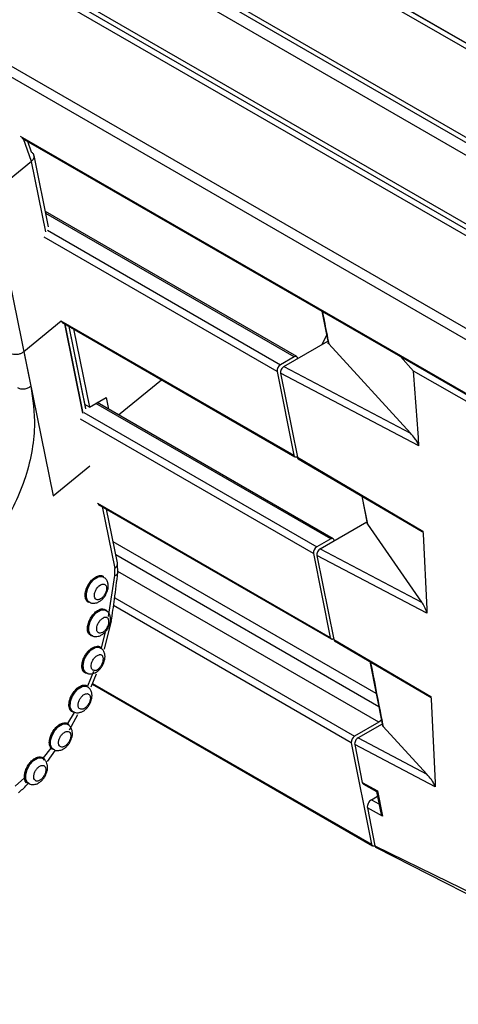
# Model space of a CAD drawing. Units: millimetres. Extents: x 2 to 1725, y 2 to 1116.
# Drawn here: x 1487 to 1510, y 469 to 520 of the extents above; entities that cross this region are included whole.
import ezdxf

# ---------------------------------------------------------------- set-up
doc = ezdxf.new("R2010")
doc.units = ezdxf.units.MM

msp = doc.modelspace()

# ---------------------------------------------------------------- linework, layer by layer
at = {"color": 7, "linetype": 'Continuous', "lineweight": 25, "ltscale": 4}
for p, q in [((1571.128, 483.131), (1355.602, 607.552)), ((1355.853, 607.7), (1571.379, 483.279)), ((1571.884, 482.999), (1356.358, 607.42)), ((1353.736, 604.015), (1569.262, 479.594)), ((1353.75, 603.751), (1569.276, 479.331)), ((1572.567, 476.754), (1357.041, 601.175)), ((1567.431, 475.529), (1351.905, 599.95)), ((1352.149, 600.156), (1567.676, 475.735)), ((1568.274, 475.645), (1352.747, 600.065)), ((1568.304, 475.634), (1352.778, 600.055)), ((1350.42, 595.97), (1565.947, 471.549)), ((1565.892, 470.999), (1350.365, 595.42)), ((1486.9, 513.752), (1564.912, 468.717)), ((1487.191, 513.585), (1487.393, 513.024)), ((1488.296, 509.127), (1487.535, 512.847)), ((1485.325, 510.831), (1488.541, 495.112)), ((1501.215, 502.365), (1488.135, 509.916)), ((1502.526, 504.731), (1502.851, 503.081)), ((1488.945, 504.207), (1487.006, 502.614)), ((1488.988, 504.151), (1501.115, 497.15)), ((1490.235, 499.649), (1489.358, 503.938)), ((1490.233, 499.661), (1489.358, 503.937)), ((1489.591, 503.803), (1490.423, 499.735)), ((1502.773, 503.477), (1502.525, 502.984)), ((1500.547, 501.842), (1502.835, 503.163)), ((1502.882, 503.026), (1507.143, 498.378)), ((1487.006, 502.614), (1487.372, 500.828)), ((1501.09, 502.353), (1500.368, 501.936)), ((1501.269, 502.259), (1501.263, 502.29)), ((1507.295, 501.61), (1506.612, 502.373)), ((1500.547, 501.842), (1507.143, 498.378)), ((1500.195, 501.591), (1501.067, 497.226)), ((1500.374, 501.497), (1501.248, 497.119)), ((1507.581, 497.711), (1500.374, 501.497)), ((1510.829, 499.586), (1507.295, 501.61)), ((1491.935, 499.327), (1494.168, 501.161)), ((1490.423, 499.735), (1491.291, 500.236)), ((1491.291, 500.236), (1491.415, 499.627)), ((1490.423, 499.735), (1490.19, 499.869)), ((1503.11, 492.875), (1490.826, 499.967)), ((1501.248, 497.119), (1507.79, 493.27)), ((1488.541, 495.112), (1490.447, 496.677)), ((1501.296, 497.044), (1507.748, 493.247)), ((1504.6, 495.1), (1504.881, 493.669)), ((1490.883, 494.661), (1503.01, 487.661)), ((1491.879, 491.613), (1491.305, 494.417)), ((1502.442, 492.352), (1504.864, 493.751)), ((1504.899, 493.628), (1504.884, 493.67)), ((1504.899, 493.628), (1507.722, 489.579)), ((1507.79, 493.27), (1507.796, 493.137)), ((1507.796, 493.137), (1507.986, 489.201)), ((1502.985, 492.863), (1502.263, 492.446)), ((1503.165, 492.769), (1503.158, 492.8)), ((1502.09, 492.101), (1502.962, 487.736)), ((1502.269, 492.007), (1503.143, 487.629)), ((1507.996, 488.999), (1502.269, 492.007)), ((1502.442, 492.352), (1507.722, 489.579)), ((1491.896, 491.106), (1491.879, 491.565)), ((1491.421, 488.826), (1491.749, 490.952)), ((1491.749, 490.952), (1491.74, 491.323)), ((1491.158, 490.877), (1491.144, 490.885)), ((1490.394, 489.586), (1490.408, 489.578)), ((1491.28, 489.141), (1491.265, 489.149)), ((1507.986, 489.201), (1507.996, 488.999)), ((1491.204, 487.117), (1491.563, 488.594)), ((1490.516, 487.85), (1490.53, 487.841)), ((1503.143, 487.629), (1508.205, 484.651)), ((1503.191, 487.554), (1508.125, 484.651)), ((1490.992, 487.193), (1490.978, 487.201)), ((1505.032, 486.471), (1505.684, 483.141)), ((1490.208, 485.915), (1490.228, 485.902)), ((1490.228, 485.902), (1490.242, 485.894)), ((1490.628, 485.956), (1490.315, 485.201)), ((1490.52, 485.166), (1490.789, 485.838)), ((1490.574, 485.301), (1505.163, 476.879)), ((1490.315, 485.168), (1490.3, 485.176)), ((1508.205, 484.651), (1508.211, 484.518)), ((1508.211, 484.518), (1508.422, 480.15)), ((1489.628, 483.828), (1489.284, 483.243)), ((1489.55, 483.877), (1489.565, 483.869)), ((1489.294, 483.236), (1489.353, 483.157)), ((1489.377, 482.919), (1489.821, 483.724)), ((1505.497, 483.321), (1504.231, 482.59)), ((1505.668, 483.222), (1504.41, 482.496)), ((1489.294, 483.202), (1489.28, 483.211)), ((1489.299, 483.198), (1489.29, 483.205)), ((1507.994, 480.614), (1505.715, 483.085)), ((1504.058, 482.245), (1505.115, 476.955)), ((1504.41, 482.496), (1507.994, 480.614)), ((1488.412, 481.971), (1488.005, 481.461)), ((1488.23, 481.263), (1488.655, 481.864)), ((1488.468, 481.915), (1488.412, 481.971)), ((1488.451, 481.982), (1488.506, 481.927)), ((1504.237, 482.151), (1504.631, 480.178)), ((1508.432, 479.947), (1504.237, 482.151)), ((1488, 481.431), (1487.986, 481.439)), ((1488.005, 481.461), (1488.073, 481.38)), ((1488.076, 481.344), (1488.01, 481.423)), ((1487.041, 480.421), (1486.556, 479.977)), ((1487.081, 480.242), (1487.041, 480.421)), ((1487.202, 480.161), (1487.142, 480.163)), ((1504.631, 480.178), (1505.426, 479.735)), ((1508.422, 480.15), (1508.432, 479.947)), ((1504.69, 480.087), (1505.365, 479.711)), ((1505.363, 479.712), (1505.572, 478.665)), ((1505.426, 479.735), (1505.69, 478.417)), ((1505.102, 479.275), (1505.415, 479.455)), ((1504.894, 478.86), (1505.292, 476.868)), ((1505.69, 478.417), (1504.894, 478.86)), ((1505.348, 476.785), (1512.282, 473.262))]:
    msp.add_line(p, q, dxfattribs=at)
at = {"color": 8, "linetype": 'Continuous', "lineweight": 25, "ltscale": 4}
for p, q in [((1486.817, 513.848), (1565.163, 468.62)), ((1487.401, 512.536), (1486.987, 513.702)), ((1488.153, 508.858), (1487.401, 512.536)), ((1501.09, 502.353), (1488.155, 509.82)), ((1488.229, 508.944), (1500.368, 501.936)), ((1500.195, 501.591), (1488.068, 508.591)), ((1488.94, 504.226), (1501.067, 497.226)), ((1490.086, 499.409), (1489.133, 504.067)), ((1489.133, 504.067), (1490.086, 499.409)), ((1502.985, 492.863), (1490.752, 499.925)), ((1490.133, 499.449), (1502.263, 492.446)), ((1502.09, 492.101), (1489.963, 499.101)), ((1504.612, 495.093), (1504.899, 493.628)), ((1490.835, 494.736), (1502.962, 487.736)), ((1491.081, 494.547), (1491.74, 491.323)), ((1505.357, 484.81), (1491.652, 492.722)), ((1491.789, 492.051), (1505.488, 484.143)), ((1505.497, 483.321), (1491.893, 491.174)), ((1504.058, 482.245), (1491.679, 489.391)), ((1491.738, 489.803), (1504.231, 482.59)), ((1491.247, 488.023), (1491.041, 487.182)), ((1490.589, 485.34), (1505.115, 476.955)), ((1487.142, 480.163), (1487.081, 480.242)), ((1487.122, 480.249), (1487.174, 480.176)), ((1505.102, 479.275), (1505.494, 479.056))]:
    msp.add_line(p, q, dxfattribs=at)
at = {"color": 7, "linetype": 'Continuous', "lineweight": 25, "ltscale": 4, "flags": 128}
for points in [[(1487.401, 512.536), (1486.238, 511.581), (1485.325, 510.831)], [(1501.263, 502.29), (1501.255, 502.318), (1501.241, 502.342), (1501.224, 502.36), (1501.202, 502.371), (1501.177, 502.377), (1501.15, 502.375), (1501.12, 502.367), (1501.09, 502.353)], [(1501.067, 497.226), (1501.075, 497.197), (1501.089, 497.174), (1501.107, 497.156), (1501.128, 497.144), (1501.153, 497.139), (1501.181, 497.14), (1501.21, 497.148), (1501.24, 497.163)], [(1503.158, 492.8), (1503.15, 492.829), (1503.136, 492.852), (1503.119, 492.87), (1503.097, 492.882), (1503.072, 492.887), (1503.045, 492.885), (1503.015, 492.877), (1502.985, 492.863)], [(1502.962, 487.736), (1502.97, 487.707), (1502.984, 487.684), (1503.002, 487.666), (1503.023, 487.654), (1503.048, 487.649), (1503.076, 487.651), (1503.105, 487.659), (1503.135, 487.673)], [(1491.045, 487.146), (1490.886, 487.233), (1490.801, 487.234)], [(1490.3, 485.176), (1490.136, 485.21), (1490.129, 485.209)], [(1489.463, 483.96), (1489.492, 483.923), (1489.589, 483.859)], [(1488.544, 481.903), (1488.482, 481.954), (1488.4, 482.127), (1488.398, 482.364), (1488.475, 482.631), (1488.619, 482.885), (1488.81, 483.089), (1489.016, 483.211), (1489.209, 483.233), (1489.294, 483.202)], [(1489.29, 483.205), (1489.134, 483.246), (1489.117, 483.245)], [(1505.628, 483.426), (1505.566, 483.369), (1505.497, 483.321)], [(1487.25, 480.132), (1487.188, 480.183), (1487.106, 480.355), (1487.104, 480.593), (1487.181, 480.859), (1487.325, 481.113), (1487.515, 481.317), (1487.722, 481.44), (1487.914, 481.462), (1488, 481.431)], [(1487.986, 481.439), (1487.882, 481.472), (1487.87, 481.473)], [(1505.115, 476.955), (1505.123, 476.926), (1505.137, 476.903), (1505.155, 476.885), (1505.176, 476.873), (1505.201, 476.868), (1505.229, 476.869), (1505.258, 476.877), (1505.288, 476.892)], [(1505.292, 476.868), (1509.114, 475.008), (1512.117, 473.546)]]:
    msp.add_lwpolyline(points, dxfattribs=at)
at = {"color": 8, "linetype": 'Continuous', "lineweight": 25, "ltscale": 4, "flags": 128}
for points in [[(1491.145, 490.885), (1491.112, 490.901), (1490.931, 490.912), (1490.725, 490.82), (1490.526, 490.64), (1490.364, 490.397), (1490.264, 490.131), (1490.241, 489.88), (1490.298, 489.683), (1490.394, 489.586)], [(1490.409, 489.578), (1490.346, 489.629), (1490.265, 489.801), (1490.262, 490.039), (1490.339, 490.305), (1490.484, 490.559), (1490.674, 490.763), (1490.881, 490.886), (1491.073, 490.908), (1491.158, 490.877)], [(1491.265, 489.149), (1491.251, 489.157), (1491.063, 489.178), (1490.846, 489.084), (1490.637, 488.891), (1490.471, 488.631), (1490.376, 488.349), (1490.368, 488.092), (1490.449, 487.905), (1490.516, 487.849)], [(1490.53, 487.841), (1490.467, 487.892), (1490.386, 488.065), (1490.383, 488.302), (1490.46, 488.569), (1490.605, 488.823), (1490.795, 489.027), (1491.002, 489.149), (1491.194, 489.171), (1491.28, 489.14)], [(1490.801, 487.234), (1490.678, 487.202), (1490.457, 487.057), (1490.261, 486.824), (1490.125, 486.543), (1490.073, 486.264), (1490.112, 486.035), (1490.208, 485.915)], [(1490.242, 485.894), (1490.179, 485.945), (1490.098, 486.118), (1490.095, 486.355), (1490.172, 486.621), (1490.317, 486.876), (1490.507, 487.08), (1490.714, 487.202), (1490.906, 487.224), (1490.992, 487.193)], [(1490.129, 485.209), (1489.913, 485.132), (1489.692, 484.942), (1489.514, 484.675), (1489.412, 484.382), (1489.404, 484.115), (1489.463, 483.96)], [(1489.565, 483.869), (1489.502, 483.92), (1489.421, 484.092), (1489.418, 484.33), (1489.495, 484.596), (1489.64, 484.85), (1489.83, 485.054), (1490.037, 485.177), (1490.229, 485.199), (1490.315, 485.168)], [(1489.117, 483.245), (1488.947, 483.196), (1488.756, 483.062), (1488.583, 482.862), (1488.454, 482.623), (1488.384, 482.375), (1488.383, 482.151), (1488.451, 481.982)]]:
    msp.add_lwpolyline(points, dxfattribs=at)
at = {"color": 7, "linetype": 'Continuous', "lineweight": 25, "ltscale": 16}
for centre, start, end in [((1500.562, 501.623), 121.732, 185.0285), ((1502.457, 492.133), 121.7319, 185.0288), ((1504.425, 482.277), 121.7315, 185.0289)]:
    msp.add_arc(centre, 0.368, start, end, dxfattribs=at)
at = {"color": 8, "linetype": 'Continuous', "lineweight": 25, "ltscale": 16}
for centre, radius, start, end in [((1491.696, 491.149), 0.204, 284.935, 347.8651), ((1491.356, 488.63), 0.21, 312.5662, 349.1816), ((1489.307, 483.226), 0.0278, 144.3031, 225.6909), ((1488.079, 480.497), 0.999, 102.0887, 184.1999)]:
    msp.add_arc(centre, radius, start, end, dxfattribs=at)
at = {"color": 7, "linetype": 'Continuous', "lineweight": 25, "ltscale": 16}
for centre, major_axis, ratio, start_param, end_param in [((1500.547, 501.638), (0.125, 0.217), 0.577168, 0.784579, 2.55973), ((1501.421, 497.26), (0.125, 0.217), 0.577886, 2.559365, 3.136643), ((1502.442, 492.148), (0.125, 0.217), 0.577168, 0.784579, 2.55973), ((1503.316, 487.771), (0.125, 0.217), 0.577886, 2.559365, 3.136643), ((1504.41, 482.292), (0.125, 0.217), 0.577168, 0.784579, 2.55973), ((1504.839, 480.348), (0.15, 0.26), 0.577382, 2.560131, 3.150505), ((1505.63, 479.907), (0.267, 0.194), 0.094814, 3.185361, 3.775735), ((1505.102, 479.03), (0.15, 0.26), 0.577382, 0.785476, 2.560131), ((1505.894, 478.589), (-0.25, 0.343), 0.62805, 0.936654, 1.614565)]:
    msp.add_ellipse(centre, major_axis=major_axis, ratio=ratio, start_param=start_param, end_param=end_param, dxfattribs=at)
at = {"color": 7, "linetype": 'Continuous', "lineweight": 25, "ltscale": 4}
for points, knots in [([(1487.529, 512.838), (1487.523, 512.868), (1487.509, 512.942), (1487.436, 512.993), (1487.393, 513.024)], [0, 0, 0, 0, 0.402869, 1, 1, 1, 1]), ([(1502.882, 503.026), (1502.867, 503.043), (1502.851, 503.061), (1502.853, 503.081), (1502.853, 503.081)], [0, 0, 0, 0, 0.959852, 1, 1, 1, 1]), ([(1487.006, 502.614), (1486.963, 502.584), (1486.878, 502.525), (1486.713, 502.475), (1486.545, 502.463), (1486.404, 502.486), (1486.334, 502.521), (1486.307, 502.534)], [0, 0, 0, 0, 0.214068, 0.428902, 0.643736, 0.858574, 1, 1, 1, 1]), ([(1507.581, 497.711), (1507.576, 497.779), (1507.482, 499.078), (1507.386, 500.378), (1507.295, 501.61)], [0, 0, 0, 0, 0.052604, 1, 1, 1, 1]), ([(1487.372, 500.828), (1487.473, 500.148), (1487.635, 499.072), (1487.44, 497.356), (1487.072, 495.942), (1486.503, 494.573), (1485.784, 493.336), (1484.959, 492.247), (1484.346, 491.692), (1484.044, 491.419)], [0, 0, 0, 0, 0.2375954, 0.3761864, 0.5129878, 0.6423537, 0.76604, 0.8844136, 1, 1, 1, 1]), ([(1486.672, 500.748), (1486.721, 500.726), (1486.797, 500.692), (1486.922, 500.679), (1487.024, 500.683), (1487.125, 500.702), (1487.249, 500.743), (1487.323, 500.795), (1487.372, 500.828)], [0, 0, 0, 0, 0.239503, 0.368394, 0.500006, 0.631619, 0.760503, 1, 1, 1, 1]), ([(1507.581, 497.711), (1507.58, 497.718), (1507.578, 497.733), (1507.567, 497.766), (1507.54, 497.829), (1507.474, 497.948), (1507.334, 498.155), (1507.219, 498.288), (1507.143, 498.378)], [0, 0, 0, 0, 0.030589, 0.061778, 0.107745, 0.235669, 0.490266, 1, 1, 1, 1]), ([(1507.749, 493.249), (1507.75, 493.247), (1507.763, 493.235), (1507.777, 493.236), (1507.789, 493.247), (1507.79, 493.261), (1507.79, 493.269), (1507.79, 493.27)], [0, 0, 0, 0, 0.067949, 0.5485852, 0.8122169, 0.9804478, 1, 1, 1, 1]), ([(1491.56, 488.579), (1491.619, 488.963), (1491.748, 489.811), (1491.845, 490.658), (1491.898, 491.121)], [0, 0, 0, 0, 0.452497, 1, 1, 1, 1]), ([(1491.061, 489.783), (1491.021, 489.756), (1490.959, 489.713), (1490.879, 489.693), (1490.821, 489.694), (1490.77, 489.712), (1490.717, 489.756), (1490.677, 489.843), (1490.675, 489.962), (1490.697, 490.068), (1490.727, 490.152), (1490.768, 490.234), (1490.832, 490.334), (1490.892, 490.39), (1490.93, 490.427)], [0, 0, 0, 0, 0.119721, 0.18505, 0.25, 0.31533, 0.380278, 0.500001, 0.619721, 0.68505, 0.75, 0.815329, 0.880277, 1, 1, 1, 1]), ([(1491.268, 489.948), (1491.313, 490.04), (1491.373, 490.168), (1491.404, 490.359), (1491.403, 490.514), (1491.351, 490.681), (1491.264, 490.812), (1491.182, 490.855), (1491.153, 490.869)], [0, 0, 0, 0, 0.274978, 0.378348, 0.549818, 0.725107, 0.904446, 1, 1, 1, 1]), ([(1490.414, 489.586), (1490.438, 489.57), (1490.52, 489.515), (1490.701, 489.508), (1490.885, 489.565), (1491.039, 489.667), (1491.166, 489.789), (1491.234, 489.894), (1491.268, 489.948)], [0, 0, 0, 0, 0.086903, 0.294416, 0.511524, 0.662387, 0.828127, 1, 1, 1, 1]), ([(1491.221, 489.976), (1491.205, 489.95), (1491.159, 489.876), (1491.1, 489.82), (1491.061, 489.783)], [0, 0, 0, 0, 0.351699, 1, 1, 1, 1]), ([(1507.996, 488.999), (1507.995, 489.005), (1507.994, 489.02), (1507.986, 489.054), (1507.971, 489.105), (1507.933, 489.206), (1507.845, 489.388), (1507.772, 489.502), (1507.722, 489.579)], [0, 0, 0, 0, 0.035399, 0.0825675, 0.1382046, 0.2385972, 0.492216, 1, 1, 1, 1]), ([(1491.26, 489.178), (1491.269, 489.176), (1491.306, 489.167), (1491.324, 489.127), (1491.339, 489.095)], [0, 0, 0, 0, 0.214195, 1, 1, 1, 1]), ([(1491.389, 488.211), (1491.434, 488.304), (1491.495, 488.431), (1491.525, 488.623), (1491.524, 488.777), (1491.472, 488.945), (1491.386, 489.076), (1491.303, 489.118), (1491.275, 489.133)], [0, 0, 0, 0, 0.274978, 0.378348, 0.549821, 0.725107, 0.904446, 1, 1, 1, 1]), ([(1491.1, 487.992), (1491.06, 487.976), (1490.999, 487.952), (1490.927, 487.961), (1490.878, 487.984), (1490.84, 488.022), (1490.805, 488.09), (1490.791, 488.201), (1490.816, 488.332), (1490.859, 488.439), (1490.903, 488.52), (1490.955, 488.595), (1491.032, 488.68), (1491.094, 488.72), (1491.134, 488.745)], [0, 0, 0, 0, 0.119721, 0.185052, 0.249999, 0.315329, 0.380278, 0.499999, 0.61972, 0.685052, 0.75, 0.815328, 0.880278, 1, 1, 1, 1]), ([(1490.599, 487.811), (1490.566, 487.809), (1490.52, 487.806), (1490.491, 487.835), (1490.483, 487.844)], [0, 0, 0, 0, 0.715568, 1, 1, 1, 1]), ([(1490.535, 487.849), (1490.559, 487.833), (1490.642, 487.778), (1490.821, 487.773), (1490.98, 487.815), (1491.061, 487.87), (1491.079, 487.883)], [0, 0, 0, 0, 0.150748, 0.510714, 0.887321, 1, 1, 1, 1]), ([(1491.079, 487.883), (1491.104, 487.899), (1491.178, 487.944), (1491.286, 488.054), (1491.355, 488.158), (1491.389, 488.211)], [0, 0, 0, 0, 0.2028408, 0.5941801, 1, 1, 1, 1]), ([(1491.1, 487.992), (1491.14, 488.017), (1491.202, 488.057), (1491.278, 488.142), (1491.312, 488.192), (1491.329, 488.218)], [0, 0, 0, 0, 0.478888, 0.738678, 1, 1, 1, 1]), ([(1490.73, 486.015), (1490.694, 486.013), (1490.637, 486.009), (1490.579, 486.046), (1490.543, 486.089), (1490.52, 486.146), (1490.506, 486.233), (1490.519, 486.359), (1490.569, 486.493), (1490.629, 486.595), (1490.684, 486.668), (1490.745, 486.73), (1490.828, 486.794), (1490.888, 486.814), (1490.928, 486.828)], [0, 0, 0, 0, 0.119721, 0.185052, 0.25, 0.31533, 0.38028, 0.5, 0.619721, 0.685051, 0.75, 0.81533, 0.880279, 1, 1, 1, 1]), ([(1490.687, 487.251), (1490.736, 487.263), (1490.83, 487.286), (1490.953, 487.262), (1491.012, 487.208), (1491.041, 487.182)], [0, 0, 0, 0, 0.344209, 0.671444, 1, 1, 1, 1]), ([(1490.73, 486.015), (1490.77, 486.028), (1490.83, 486.048), (1490.913, 486.113), (1490.974, 486.175), (1491.029, 486.248), (1491.088, 486.35), (1491.139, 486.483), (1491.152, 486.61), (1491.138, 486.697), (1491.115, 486.754), (1491.079, 486.797), (1491.021, 486.833), (1490.964, 486.83), (1490.928, 486.828)], [0, 0, 0, 0, 0.119721, 0.18467, 0.25, 0.314949, 0.380279, 0.5, 0.61972, 0.68467, 0.75, 0.814948, 0.880279, 1, 1, 1, 1]), ([(1491.102, 486.264), (1491.146, 486.356), (1491.207, 486.484), (1491.237, 486.675), (1491.236, 486.83), (1491.184, 486.998), (1491.098, 487.129), (1491.015, 487.171), (1490.987, 487.185)], [0, 0, 0, 0, 0.274977, 0.378347, 0.549819, 0.725106, 0.904444, 1, 1, 1, 1]), ([(1491.045, 487.146), (1491.042, 487.148), (1491.037, 487.151), (1491.034, 487.161), (1491.035, 487.172), (1491.039, 487.178), (1491.041, 487.182)], [0, 0, 0, 0, 0.2500172, 0.4999525, 0.7499673, 1, 1, 1, 1]), ([(1490.357, 485.854), (1490.354, 485.853), (1490.304, 485.842), (1490.217, 485.865), (1490.155, 485.918), (1490.123, 485.945)], [0, 0, 0, 0, 0.028063, 0.513428, 1, 1, 1, 1]), ([(1490.247, 485.902), (1490.271, 485.886), (1490.354, 485.831), (1490.522, 485.82), (1490.643, 485.867), (1490.699, 485.888)], [0, 0, 0, 0, 0.183564, 0.621887, 1, 1, 1, 1]), ([(1490.699, 485.888), (1490.711, 485.891), (1490.772, 485.908), (1490.871, 485.986), (1490.999, 486.105), (1491.067, 486.21), (1491.102, 486.264)], [0, 0, 0, 0, 0.072356, 0.358853, 0.673605, 1, 1, 1, 1]), ([(1489.978, 483.988), (1489.947, 483.999), (1489.899, 484.017), (1489.858, 484.078), (1489.838, 484.139), (1489.831, 484.209), (1489.84, 484.31), (1489.879, 484.444), (1489.951, 484.571), (1490.023, 484.661), (1490.086, 484.72), (1490.15, 484.765), (1490.234, 484.805), (1490.289, 484.804), (1490.325, 484.804)], [0, 0, 0, 0, 0.119722, 0.185052, 0.250002, 0.31533, 0.380278, 0.5, 0.619722, 0.68505, 0.749999, 0.81533, 0.880278, 1, 1, 1, 1]), ([(1490.325, 484.804), (1490.357, 484.793), (1490.405, 484.775), (1490.445, 484.713), (1490.465, 484.653), (1490.472, 484.582), (1490.464, 484.482), (1490.425, 484.348), (1490.353, 484.22), (1490.28, 484.131), (1490.218, 484.072), (1490.153, 484.027), (1490.069, 483.987), (1490.014, 483.987), (1489.978, 483.988)], [0, 0, 0, 0, 0.11972, 0.185051, 0.25, 0.315331, 0.380279, 0.500001, 0.619722, 0.685052, 0.750001, 0.815331, 0.880279, 1, 1, 1, 1]), ([(1490.424, 484.238), (1490.469, 484.331), (1490.53, 484.459), (1490.56, 484.65), (1490.559, 484.805), (1490.507, 484.972), (1490.421, 485.103), (1490.338, 485.145), (1490.309, 485.16)], [0, 0, 0, 0, 0.274978, 0.378348, 0.549821, 0.725107, 0.904446, 1, 1, 1, 1]), ([(1490.321, 485.163), (1490.318, 485.165), (1490.313, 485.169), (1490.31, 485.179), (1490.31, 485.19), (1490.313, 485.197), (1490.315, 485.201)], [0, 0, 0, 0, 0.250011, 0.499976, 0.749971, 1, 1, 1, 1]), ([(1508.127, 484.656), (1508.141, 484.645), (1508.167, 484.626), (1508.192, 484.623), (1508.203, 484.633), (1508.205, 484.644), (1508.205, 484.65), (1508.205, 484.651)], [0, 0, 0, 0, 0.3793, 0.71037, 0.878865, 0.98008, 1, 1, 1, 1]), ([(1489.628, 483.828), (1489.595, 483.834), (1489.53, 483.847), (1489.45, 483.905), (1489.414, 483.967), (1489.396, 483.999)], [0, 0, 0, 0, 0.330205, 0.659943, 1, 1, 1, 1]), ([(1489.57, 483.877), (1489.594, 483.861), (1489.676, 483.807), (1489.804, 483.792), (1489.889, 483.821), (1489.908, 483.828)], [0, 0, 0, 0, 0.245206, 0.830706, 1, 1, 1, 1]), ([(1489.628, 483.828), (1489.63, 483.831), (1489.633, 483.838), (1489.642, 483.844), (1489.651, 483.847), (1489.657, 483.844), (1489.66, 483.843)], [0, 0, 0, 0, 0.250023, 0.500028, 0.749984, 1, 1, 1, 1]), ([(1489.908, 483.828), (1489.959, 483.84), (1490.059, 483.863), (1490.194, 483.959), (1490.322, 484.08), (1490.39, 484.185), (1490.424, 484.238)], [0, 0, 0, 0, 0.2433576, 0.4770434, 0.7337719, 1, 1, 1, 1]), ([(1489.111, 483.281), (1489.117, 483.283), (1489.185, 483.302), (1489.237, 483.271), (1489.284, 483.243)], [0, 0, 0, 0, 0.082433, 1, 1, 1, 1]), ([(1489.284, 483.243), (1489.286, 483.242), (1489.289, 483.239), (1489.292, 483.237), (1489.294, 483.236)], [0, 0, 0, 0, 0.49917, 1, 1, 1, 1]), ([(1489.299, 483.198), (1489.297, 483.2), (1489.293, 483.203), (1489.29, 483.209), (1489.289, 483.214), (1489.288, 483.22), (1489.289, 483.227), (1489.292, 483.233), (1489.294, 483.236)], [0, 0, 0, 0, 0.239437, 0.368344, 0.499987, 0.631643, 0.760548, 1, 1, 1, 1]), ([(1488.895, 482.048), (1488.871, 482.072), (1488.835, 482.11), (1488.815, 482.192), (1488.811, 482.266), (1488.821, 482.346), (1488.851, 482.453), (1488.913, 482.585), (1489.002, 482.698), (1489.083, 482.769), (1489.149, 482.81), (1489.213, 482.835), (1489.292, 482.848), (1489.338, 482.826), (1489.368, 482.813)], [0, 0, 0, 0, 0.119722, 0.185052, 0.25, 0.315331, 0.380279, 0.500001, 0.619721, 0.68505, 0.750001, 0.815329, 0.88028, 1, 1, 1, 1]), ([(1489.368, 482.813), (1489.392, 482.789), (1489.428, 482.751), (1489.448, 482.669), (1489.451, 482.595), (1489.441, 482.515), (1489.412, 482.408), (1489.349, 482.276), (1489.26, 482.163), (1489.179, 482.092), (1489.114, 482.051), (1489.05, 482.026), (1488.971, 482.013), (1488.924, 482.034), (1488.895, 482.048)], [0, 0, 0, 0, 0.119722, 0.185049, 0.25, 0.315328, 0.380278, 0.499999, 0.619722, 0.685051, 0.749999, 0.81533, 0.880278, 1, 1, 1, 1]), ([(1489.404, 482.273), (1489.448, 482.366), (1489.509, 482.493), (1489.539, 482.685), (1489.538, 482.839), (1489.486, 483.007), (1489.4, 483.138), (1489.318, 483.18), (1489.289, 483.195)], [0, 0, 0, 0, 0.274978, 0.378348, 0.549817, 0.725106, 0.904445, 1, 1, 1, 1]), ([(1505.715, 483.085), (1505.7, 483.102), (1505.684, 483.12), (1505.686, 483.14), (1505.686, 483.141)], [0, 0, 0, 0, 0.9536652, 1, 1, 1, 1]), ([(1488.549, 481.911), (1488.574, 481.895), (1488.656, 481.84), (1488.836, 481.833), (1489.02, 481.89), (1489.174, 481.992), (1489.301, 482.115), (1489.369, 482.22), (1489.404, 482.273)], [0, 0, 0, 0, 0.086902, 0.294415, 0.511522, 0.662386, 0.828127, 1, 1, 1, 1]), ([(1488.451, 481.982), (1488.448, 481.984), (1488.442, 481.986), (1488.431, 481.985), (1488.42, 481.98), (1488.415, 481.974), (1488.412, 481.971)], [0, 0, 0, 0, 0.25001, 0.499986, 0.749961, 1, 1, 1, 1]), ([(1488.468, 481.915), (1488.47, 481.918), (1488.474, 481.922), (1488.48, 481.927), (1488.486, 481.929), (1488.491, 481.93), (1488.498, 481.93), (1488.503, 481.928), (1488.506, 481.927)], [0, 0, 0, 0, 0.240226, 0.3692, 0.500805, 0.632227, 0.760912, 1, 1, 1, 1]), ([(1487.856, 481.509), (1487.863, 481.51), (1487.922, 481.518), (1487.966, 481.488), (1488.005, 481.461)], [0, 0, 0, 0, 0.109513, 1, 1, 1, 1]), ([(1488.225, 481.101), (1488.214, 481.145), (1488.188, 481.247), (1488.105, 481.366), (1488.023, 481.408), (1487.995, 481.423)], [0, 0, 0, 0, 0.33186, 0.767747, 1, 1, 1, 1]), ([(1488.005, 481.461), (1488.003, 481.457), (1487.999, 481.45), (1487.999, 481.439), (1488.002, 481.429), (1488.007, 481.425), (1488.01, 481.423)], [0, 0, 0, 0, 0.249925, 0.499973, 0.74997, 1, 1, 1, 1]), ([(1487.553, 480.329), (1487.539, 480.364), (1487.517, 480.418), (1487.519, 480.516), (1487.533, 480.598), (1487.559, 480.682), (1487.608, 480.789), (1487.69, 480.909), (1487.789, 481), (1487.873, 481.047), (1487.937, 481.068), (1487.996, 481.072), (1488.065, 481.056), (1488.099, 481.015), (1488.121, 480.989)], [0, 0, 0, 0, 0.119721, 0.185051, 0.25, 0.315331, 0.38028, 0.5, 0.619721, 0.685052, 0.75, 0.815328, 0.880279, 1, 1, 1, 1]), ([(1488.121, 480.989), (1488.135, 480.954), (1488.157, 480.9), (1488.155, 480.802), (1488.142, 480.72), (1488.115, 480.636), (1488.067, 480.529), (1487.985, 480.409), (1487.885, 480.318), (1487.802, 480.271), (1487.738, 480.25), (1487.678, 480.246), (1487.609, 480.262), (1487.575, 480.302), (1487.553, 480.329)], [0, 0, 0, 0, 0.11972, 0.185051, 0.25, 0.315331, 0.380278, 0.499999, 0.619723, 0.685051, 0.749999, 0.81533, 0.880279, 1, 1, 1, 1]), ([(1488.11, 480.502), (1488.154, 480.594), (1488.216, 480.722), (1488.244, 480.913), (1488.251, 481.023), (1488.229, 481.089), (1488.225, 481.101)], [0, 0, 0, 0, 0.467198, 0.642827, 0.934165, 1, 1, 1, 1]), ([(1486.722, 479.64), (1486.872, 479.769), (1487.067, 479.935), (1487.242, 480.139), (1487.281, 480.184)], [0, 0, 0, 0, 0.776257, 1, 1, 1, 1]), ([(1487.083, 480.424), (1487.08, 480.425), (1487.074, 480.428), (1487.062, 480.428), (1487.05, 480.426), (1487.044, 480.423), (1487.041, 480.421)], [0, 0, 0, 0, 0.2500174, 0.4999771, 0.7500276, 1, 1, 1, 1]), ([(1487.081, 480.242), (1487.083, 480.244), (1487.088, 480.248), (1487.095, 480.251), (1487.101, 480.253), (1487.107, 480.253), (1487.114, 480.253), (1487.119, 480.25), (1487.122, 480.249)], [0, 0, 0, 0, 0.240828, 0.369946, 0.50147, 0.632826, 0.761342, 1, 1, 1, 1]), ([(1487.083, 480.424), (1487.087, 480.389), (1487.096, 480.32), (1487.113, 480.273), (1487.122, 480.249)], [0, 0, 0, 0, 0.499296, 1, 1, 1, 1]), ([(1487.255, 480.14), (1487.279, 480.124), (1487.362, 480.069), (1487.542, 480.062), (1487.726, 480.118), (1487.88, 480.221), (1488.007, 480.343), (1488.075, 480.448), (1488.11, 480.502)], [0, 0, 0, 0, 0.086904, 0.294417, 0.511524, 0.662388, 0.828129, 1, 1, 1, 1]), ([(1508.432, 479.947), (1508.432, 479.948), (1508.431, 479.955), (1508.429, 479.971), (1508.418, 480.004), (1508.392, 480.067), (1508.326, 480.185), (1508.186, 480.392), (1508.071, 480.525), (1507.994, 480.614)], [0, 0, 0, 0, 0.00112, 0.032417, 0.063502, 0.108988, 0.23675, 0.491012, 1, 1, 1, 1]), ([(1505.292, 476.868), (1505.298, 476.848), (1505.309, 476.811), (1505.337, 476.795), (1505.349, 476.787)], [0, 0, 0, 0, 0.552138, 1, 1, 1, 1])]:
    msp.add_open_spline(points, degree=3, knots=knots, dxfattribs=at)
at = {"color": 8, "linetype": 'Continuous', "lineweight": 25, "ltscale": 4}
for points, knots in [([(1487.401, 512.536), (1487.44, 512.576), (1487.518, 512.656), (1487.555, 512.769), (1487.534, 512.824), (1487.529, 512.838)], [0, 0, 0, 0, 0.430045, 0.860092, 1, 1, 1, 1]), ([(1502.551, 504.717), (1502.582, 504.558), (1502.693, 503.994), (1502.803, 503.43), (1502.882, 503.026)], [0, 0, 0, 0, 0.2825927, 1, 1, 1, 1]), ([(1491.74, 491.323), (1491.779, 491.362), (1491.839, 491.421), (1491.874, 491.512), (1491.885, 491.571), (1491.878, 491.603), (1491.876, 491.613)], [0, 0, 0, 0, 0.431305, 0.663519, 0.900694, 1, 1, 1, 1]), ([(1490.634, 490.805), (1490.703, 490.853), (1490.81, 490.928), (1490.951, 490.962), (1491.05, 490.959), (1491.124, 490.938), (1491.156, 490.909), (1491.165, 490.901)], [0, 0, 0, 0, 0.3509498, 0.5415763, 0.7328453, 0.9234707, 1, 1, 1, 1]), ([(1490.391, 489.56), (1490.381, 489.563), (1490.34, 489.576), (1490.266, 489.645), (1490.195, 489.793), (1490.192, 490), (1490.231, 490.183), (1490.283, 490.329), (1490.354, 490.472), (1490.465, 490.644), (1490.568, 490.742), (1490.634, 490.805)], [0, 0, 0, 0, 0.0331921, 0.1252874, 0.29427, 0.4632531, 0.5550379, 0.6471357, 0.7389208, 0.8310184, 1, 1, 1, 1]), ([(1490.93, 490.427), (1490.97, 490.454), (1491.032, 490.497), (1491.112, 490.517), (1491.17, 490.516), (1491.221, 490.498), (1491.274, 490.454), (1491.314, 490.367), (1491.316, 490.248), (1491.294, 490.142), (1491.264, 490.058), (1491.236, 490.004), (1491.221, 489.976)], [0, 0, 0, 0, 0.146837, 0.226965, 0.306624, 0.38675, 0.46641, 0.613248, 0.760087, 0.840213, 0.919874, 1, 1, 1, 1]), ([(1490.483, 487.844), (1490.446, 487.869), (1490.362, 487.927), (1490.31, 488.114), (1490.323, 488.352), (1490.404, 488.611), (1490.549, 488.864), (1490.738, 489.069), (1490.938, 489.195), (1491.124, 489.242), (1491.216, 489.199), (1491.26, 489.178)], [0, 0, 0, 0, 0.095049, 0.214187, 0.325557, 0.436926, 0.556066, 0.675204, 0.786574, 0.897943, 1, 1, 1, 1]), ([(1491.329, 488.218), (1491.345, 488.244), (1491.375, 488.298), (1491.417, 488.406), (1491.442, 488.536), (1491.428, 488.647), (1491.394, 488.715), (1491.355, 488.753), (1491.307, 488.776), (1491.235, 488.785), (1491.174, 488.761), (1491.134, 488.745)], [0, 0, 0, 0, 0.086598, 0.173703, 0.333332, 0.492963, 0.579559, 0.666666, 0.753267, 0.84037, 1, 1, 1, 1]), ([(1490.123, 485.945), (1490.1, 485.978), (1490.054, 486.045), (1490.026, 486.192), (1490.032, 486.364), (1490.079, 486.555), (1490.161, 486.746), (1490.272, 486.92), (1490.4, 487.068), (1490.541, 487.185), (1490.638, 487.228), (1490.687, 487.251)], [0, 0, 0, 0, 0.107237, 0.214759, 0.328372, 0.442274, 0.555886, 0.669791, 0.777027, 0.88455, 1, 1, 1, 1]), ([(1505.058, 486.456), (1505.085, 486.315), (1505.272, 485.359), (1505.491, 484.235), (1505.683, 483.251), (1505.715, 483.085)], [0, 0, 0, 0, 0.124667, 0.851536, 1, 1, 1, 1]), ([(1489.396, 483.999), (1489.382, 484.035), (1489.356, 484.107), (1489.349, 484.24), (1489.365, 484.385), (1489.407, 484.539), (1489.473, 484.694), (1489.559, 484.843), (1489.661, 484.975), (1489.772, 485.086), (1489.889, 485.172), (1490.01, 485.231), (1490.125, 485.255), (1490.231, 485.248), (1490.287, 485.217), (1490.315, 485.201)], [0, 0, 0, 0, 0.078837, 0.153641, 0.228692, 0.30645, 0.384448, 0.462206, 0.540203, 0.615008, 0.690058, 0.768644, 0.847481, 0.92356, 1, 1, 1, 1]), ([(1488.412, 481.971), (1488.384, 482.023), (1488.326, 482.131), (1488.33, 482.376), (1488.405, 482.642), (1488.543, 482.894), (1488.722, 483.103), (1488.925, 483.251), (1489.051, 483.271), (1489.111, 483.281)], [0, 0, 0, 0, 0.139013, 0.287875, 0.436738, 0.575751, 0.714763, 0.863626, 1, 1, 1, 1]), ([(1487.041, 480.421), (1487.04, 480.486), (1487.039, 480.62), (1487.106, 480.851), (1487.219, 481.074), (1487.367, 481.267), (1487.535, 481.414), (1487.707, 481.506), (1487.809, 481.508), (1487.856, 481.509)], [0, 0, 0, 0, 0.141152, 0.289628, 0.438103, 0.579255, 0.720408, 0.868882, 1, 1, 1, 1])]:
    msp.add_open_spline(points, degree=3, knots=knots, dxfattribs=at)

doc.saveas('drawing.dxf')
